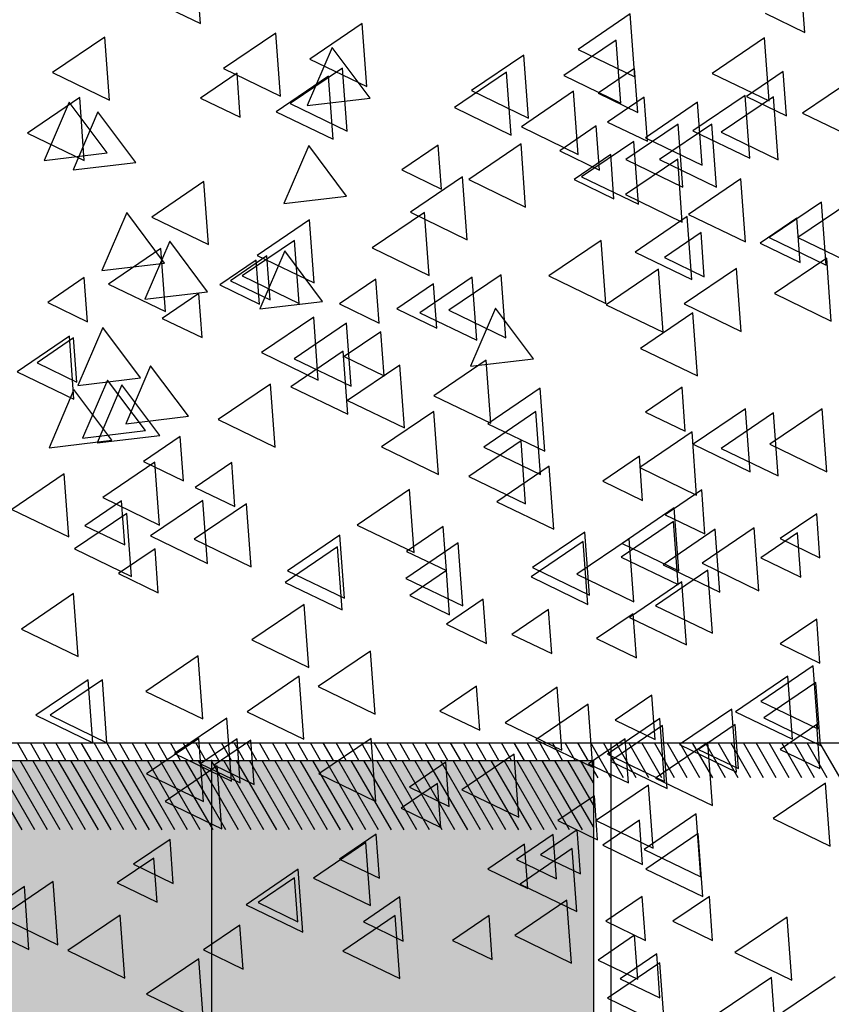
# Model space of a CAD drawing. Units: millimetres. Extents: x 1210 to 1434, y 1217 to 1244.
# Drawn here: x 1301 to 1303, y 1225 to 1227 of the extents above; entities that cross this region are included whole.
import ezdxf

# ---------------------------------------------------------------- set-up
doc = ezdxf.new("R2010")
doc.units = ezdxf.units.MM

# ---------------------------------------------------------------- blocks, each defined once
blk = doc.blocks.new('arboles merced')
for p, q in [((612.387, 473.686), (612.3804, 473.7766)), ((613.257, 473.673), (613.2523, 473.7365)), ((612.3052, 473.7255), (612.387, 473.686)), ((613.0057, 473.6998), (612.9305, 473.6487)), ((613.0124, 473.6091), (613.0057, 473.6998)), ((613.1997, 473.7007), (613.257, 473.673)), ((612.6196, 473.686), (612.5444, 473.6349)), ((612.6263, 473.5953), (612.6196, 473.686)), ((612.2494, 473.6664), (612.1742, 473.6153)), ((612.256, 473.5757), (612.2494, 473.6664)), ((612.4955, 473.6722), (612.4203, 473.6211)), ((612.5022, 473.5815), (612.4955, 473.6722)), ((613.1987, 473.6653), (613.1235, 473.6142)), ((613.2054, 473.5747), (613.1987, 473.6653)), ((612.5766, 473.6514), (612.5408, 473.5678)), ((612.6311, 473.5786), (612.5766, 473.6514)), ((612.9854, 473.6622), (612.9102, 473.6111)), ((612.992, 473.5715), (612.9854, 473.6622)), ((612.8524, 473.6405), (612.7772, 473.5894)), ((612.859, 473.5498), (612.8524, 473.6405)), ((612.9305, 473.6487), (613.0124, 473.6091)), ((612.4203, 473.6211), (612.5022, 473.5815)), ((612.5913, 473.6218), (612.5161, 473.5707)), ((612.5444, 473.6349), (612.6263, 473.5953)), ((612.598, 473.5312), (612.5913, 473.6218)), ((613.012, 473.6213), (612.9593, 473.5855)), ((613.0166, 473.5578), (613.012, 473.6213)), ((612.1742, 473.6153), (612.256, 473.5757)), ((612.4398, 473.6144), (612.3871, 473.5787)), ((612.4444, 473.551), (612.4398, 473.6144)), ((612.5714, 473.6102), (612.4962, 473.5591)), ((612.578, 473.5195), (612.5714, 473.6102)), ((612.8277, 473.616), (612.7525, 473.5649)), ((612.8344, 473.5253), (612.8277, 473.616)), ((612.9102, 473.6111), (612.992, 473.5715)), ((613.1235, 473.6142), (613.2054, 473.5747)), ((613.2258, 473.6168), (613.1732, 473.581)), ((613.2305, 473.5533), (613.2258, 473.6168)), ((613.329, 473.6081), (613.2538, 473.5569)), ((612.2132, 473.5795), (612.138, 473.5284)), ((612.2199, 473.4888), (612.2132, 473.5795)), ((612.3871, 473.5787), (612.4444, 473.551)), ((612.5408, 473.5678), (612.6311, 473.5786)), ((612.7772, 473.5894), (612.859, 473.5498)), ((612.9242, 473.5884), (612.849, 473.5373)), ((612.9309, 473.4977), (612.9242, 473.5884)), ((612.9593, 473.5855), (613.0166, 473.5578)), ((613.0258, 473.58), (612.9731, 473.5442)), ((613.0304, 473.5165), (613.0258, 473.58)), ((613.1712, 473.5826), (613.0959, 473.5315)), ((613.2118, 473.5805), (613.1366, 473.5294)), ((613.1778, 473.492), (613.1712, 473.5826)), ((613.1732, 473.581), (613.2305, 473.5533)), ((613.2184, 473.4898), (613.2118, 473.5805)), ((612.1981, 473.5726), (612.1623, 473.489)), ((612.2526, 473.4998), (612.1981, 473.5726)), ((612.5161, 473.5707), (612.598, 473.5312)), ((612.7525, 473.5649), (612.8344, 473.5253)), ((613.1026, 473.5726), (613.0274, 473.5215)), ((613.1092, 473.4819), (613.1026, 473.5726)), ((612.2395, 473.5588), (612.2037, 473.4752)), ((612.294, 473.486), (612.2395, 473.5588)), ((612.4962, 473.5591), (612.578, 473.5195)), ((613.2538, 473.5569), (613.3356, 473.5174)), ((612.849, 473.5373), (612.9309, 473.4977)), ((612.9568, 473.5386), (612.9042, 473.5028)), ((612.9615, 473.4751), (612.9568, 473.5386)), ((612.9731, 473.5442), (613.0304, 473.5165)), ((613.0746, 473.5413), (612.9994, 473.4902)), ((613.1229, 473.5413), (613.0477, 473.4902)), ((613.0813, 473.4506), (613.0746, 473.5413)), ((613.1296, 473.4506), (613.1229, 473.5413)), ((612.138, 473.5284), (612.2199, 473.4888)), ((613.0959, 473.5315), (613.1778, 473.492)), ((613.1366, 473.5294), (613.2184, 473.4898)), ((612.5428, 473.5105), (612.507, 473.427)), ((612.5973, 473.4377), (612.5428, 473.5105)), ((612.7293, 473.5111), (612.6767, 473.4753)), ((612.734, 473.4476), (612.7293, 473.5111)), ((612.8484, 473.5126), (612.7732, 473.4615)), ((612.8551, 473.4219), (612.8484, 473.5126)), ((613.0109, 473.5164), (612.9357, 473.4653)), ((613.0176, 473.4258), (613.0109, 473.5164)), ((613.0274, 473.5215), (613.1092, 473.4819)), ((612.1623, 473.489), (612.2526, 473.4998)), ((612.9042, 473.5028), (612.9615, 473.4751)), ((612.9775, 473.4973), (612.9249, 473.4615)), ((612.9822, 473.4338), (612.9775, 473.4973)), ((612.2037, 473.4752), (612.294, 473.486)), ((613.0739, 473.4909), (612.9987, 473.4398)), ((612.9994, 473.4902), (613.0813, 473.4506)), ((613.0477, 473.4902), (613.1296, 473.4506)), ((613.0806, 473.4002), (613.0739, 473.4909)), ((612.6767, 473.4753), (612.734, 473.4476)), ((612.7644, 473.4655), (612.6892, 473.4144)), ((612.7711, 473.3748), (612.7644, 473.4655)), ((612.9357, 473.4653), (613.0176, 473.4258)), ((612.3921, 473.4586), (612.3169, 473.4075)), ((612.3988, 473.3679), (612.3921, 473.4586)), ((612.7732, 473.4615), (612.8551, 473.4219)), ((612.9249, 473.4615), (612.9822, 473.4338)), ((613.1646, 473.4623), (613.0894, 473.4112)), ((613.1713, 473.3717), (613.1646, 473.4623)), ((612.507, 473.427), (612.5973, 473.4377)), ((612.9987, 473.4398), (613.0806, 473.4002)), ((613.2807, 473.4289), (613.2055, 473.3778)), ((613.3221, 473.4289), (613.2469, 473.3778)), ((613.2874, 473.3382), (613.2807, 473.4289)), ((612.2809, 473.4141), (612.245, 473.3305)), ((612.3353, 473.3413), (612.2809, 473.4141)), ((612.7096, 473.4141), (612.6344, 473.363)), ((612.6892, 473.4144), (612.7711, 473.3748)), ((612.7163, 473.3234), (612.7096, 473.4141)), ((613.0894, 473.4112), (613.1713, 473.3717)), ((612.3169, 473.4075), (612.3988, 473.3679)), ((612.5438, 473.4034), (612.4686, 473.3523)), ((612.5505, 473.3128), (612.5438, 473.4034)), ((613.0877, 473.4082), (613.0125, 473.3571)), ((613.0944, 473.3175), (613.0877, 473.4082)), ((613.2455, 473.4057), (613.1928, 473.3699)), ((613.2501, 473.3422), (613.2455, 473.4057)), ((613.1076, 473.385), (613.0549, 473.3492)), ((613.1122, 473.3215), (613.1076, 473.385)), ((612.3429, 473.3727), (612.3071, 473.2891)), ((612.3974, 473.2999), (612.3429, 473.3727)), ((612.5224, 473.3737), (612.4472, 473.3226)), ((612.529, 473.283), (612.5224, 473.3737)), ((612.9636, 473.3737), (612.8884, 473.3226)), ((612.9703, 473.283), (612.9636, 473.3737)), ((613.1928, 473.3699), (613.2501, 473.3422)), ((613.2055, 473.3778), (613.2874, 473.3382)), ((613.2469, 473.3778), (613.3287, 473.3382)), ((612.3301, 473.3621), (612.2549, 473.311)), ((612.3368, 473.2714), (612.3301, 473.3621)), ((612.4686, 473.3523), (612.5505, 473.3128)), ((612.5084, 473.3589), (612.4725, 473.2753)), ((612.5628, 473.2861), (612.5084, 473.3589)), ((612.6344, 473.363), (612.7163, 473.3234)), ((613.0125, 473.3571), (613.0944, 473.3175)), ((612.245, 473.3305), (612.3353, 473.3413)), ((612.4674, 473.3456), (612.4147, 473.3099)), ((612.4828, 473.3516), (612.4302, 473.3158)), ((612.472, 473.2822), (612.4674, 473.3456)), ((612.4875, 473.2881), (612.4828, 473.3516)), ((613.0549, 473.3492), (613.1122, 473.3215)), ((613.2884, 473.3483), (613.2131, 473.2972)), ((613.295, 473.2576), (613.2884, 473.3483)), ((612.8199, 473.3245), (612.7447, 473.2734)), ((612.8266, 473.2338), (612.8199, 473.3245)), ((613.0463, 473.3324), (612.9711, 473.2813)), ((613.053, 473.2417), (613.0463, 473.3324)), ((613.1586, 473.3334), (613.0834, 473.2823)), ((613.1653, 473.2427), (613.1586, 473.3334)), ((612.2199, 473.3202), (612.1673, 473.2844)), ((612.2246, 473.2567), (612.2199, 473.3202)), ((612.2549, 473.311), (612.3368, 473.2714)), ((612.4147, 473.3099), (612.472, 473.2822)), ((612.4302, 473.3158), (612.4875, 473.2881)), ((612.4472, 473.3226), (612.529, 473.283)), ((612.6397, 473.3181), (612.5871, 473.2823)), ((612.6444, 473.2546), (612.6397, 473.3181)), ((612.7224, 473.3112), (612.6698, 473.2754)), ((612.7782, 473.3207), (612.703, 473.2696)), ((612.7271, 473.2477), (612.7224, 473.3112)), ((612.7849, 473.2301), (612.7782, 473.3207)), ((612.8884, 473.3226), (612.9703, 473.283)), ((612.3071, 473.2891), (612.3974, 473.2999)), ((612.3846, 473.2974), (612.332, 473.2616)), ((612.3893, 473.2339), (612.3846, 473.2974)), ((613.2131, 473.2972), (613.295, 473.2576)), ((612.1673, 473.2844), (612.2246, 473.2567)), ((612.4725, 473.2753), (612.5628, 473.2861)), ((612.5871, 473.2823), (612.6444, 473.2546)), ((612.9711, 473.2813), (613.053, 473.2417)), ((613.0834, 473.2823), (613.1653, 473.2427)), ((612.6698, 473.2754), (612.7271, 473.2477)), ((612.703, 473.2696), (612.7849, 473.2301)), ((612.7447, 473.2734), (612.8266, 473.2338)), ((612.8117, 473.2762), (612.7759, 473.1926)), ((612.8662, 473.2034), (612.8117, 473.2762)), ((613.0957, 473.2694), (613.0205, 473.2182)), ((613.1023, 473.1787), (613.0957, 473.2694)), ((612.332, 473.2616), (612.3893, 473.2339)), ((612.55, 473.2635), (612.4748, 473.2123)), ((612.5973, 473.2546), (612.5221, 473.2034)), ((612.5566, 473.1728), (612.55, 473.2635)), ((612.604, 473.1639), (612.5973, 473.2546)), ((612.2464, 473.2486), (612.2106, 473.1651)), ((612.3009, 473.1758), (612.2464, 473.2486)), ((612.6466, 473.2423), (612.594, 473.2065)), ((612.6513, 473.1788), (612.6466, 473.2423)), ((612.1984, 473.2359), (612.1232, 473.1848)), ((612.2045, 473.2334), (612.1518, 473.1976)), ((612.205, 473.1452), (612.1984, 473.2359)), ((612.2091, 473.1699), (612.2045, 473.2334)), ((612.4748, 473.2123), (612.5566, 473.1728)), ((612.5924, 473.2142), (612.5172, 473.1631)), ((612.5991, 473.1235), (612.5924, 473.2142)), ((613.0205, 473.2182), (613.1023, 473.1787)), ((612.1518, 473.1976), (612.2091, 473.1699)), ((612.5221, 473.2034), (612.604, 473.1639)), ((612.594, 473.2065), (612.6513, 473.1788)), ((612.7981, 473.2014), (612.7229, 473.1503)), ((612.7759, 473.1926), (612.8662, 473.2034)), ((612.8048, 473.1107), (612.7981, 473.2014)), ((612.1232, 473.1848), (612.205, 473.1452)), ((612.3153, 473.1935), (612.2795, 473.1099)), ((612.3698, 473.1207), (612.3153, 473.1935)), ((612.674, 473.1945), (612.5988, 473.1434)), ((612.6807, 473.1039), (612.674, 473.1945)), ((612.2106, 473.1651), (612.3009, 473.1758)), ((612.2533, 473.1728), (612.2175, 473.0893)), ((612.3078, 473.1), (612.2533, 473.1728)), ((612.205, 473.1591), (612.1692, 473.0755)), ((612.2595, 473.0862), (612.205, 473.1591)), ((612.274, 473.1659), (612.2382, 473.0824)), ((612.3284, 473.0931), (612.274, 473.1659)), ((612.4879, 473.167), (612.4127, 473.1159)), ((612.4946, 473.0763), (612.4879, 473.167)), ((612.5172, 473.1631), (612.5991, 473.1235)), ((612.876, 473.1611), (612.8008, 473.11)), ((612.8826, 473.0704), (612.876, 473.1611)), ((613.0803, 473.1626), (613.0276, 473.1268)), ((613.0849, 473.0991), (613.0803, 473.1626)), ((612.5988, 473.1434), (612.6807, 473.1039)), ((612.7229, 473.1503), (612.8048, 473.1107)), ((612.723, 473.1278), (612.6478, 473.0767)), ((612.7297, 473.0371), (612.723, 473.1278)), ((612.8699, 473.1275), (612.7947, 473.0763)), ((612.8766, 473.0368), (612.8699, 473.1275)), ((613.0276, 473.1268), (613.0849, 473.0991)), ((613.1715, 473.1315), (613.0963, 473.0804)), ((613.2118, 473.1256), (613.1366, 473.0745)), ((613.1782, 473.0408), (613.1715, 473.1315)), ((613.2818, 473.1315), (613.2066, 473.0804)), ((613.2184, 473.0349), (613.2118, 473.1256)), ((613.2885, 473.0408), (613.2818, 473.1315)), ((612.2795, 473.1099), (612.3698, 473.1207)), ((612.4127, 473.1159), (612.4946, 473.0763)), ((612.2175, 473.0893), (612.3078, 473.1)), ((612.8008, 473.11), (612.8826, 473.0704)), ((613.0946, 473.0981), (613.0194, 473.0469)), ((613.1012, 473.0074), (613.0946, 473.0981)), ((612.1692, 473.0755), (612.2595, 473.0862)), ((612.2382, 473.0824), (612.3284, 473.0931)), ((612.3579, 473.0915), (612.3053, 473.0557)), ((612.3626, 473.028), (612.3579, 473.0915)), ((612.8484, 473.0853), (612.7732, 473.0342)), ((612.8551, 472.9946), (612.8484, 473.0853)), ((612.6478, 473.0767), (612.7297, 473.0371)), ((612.7947, 473.0763), (612.8766, 473.0368)), ((613.0963, 473.0804), (613.1782, 473.0408)), ((613.1366, 473.0745), (613.2184, 473.0349)), ((613.2066, 473.0804), (613.2885, 473.0408)), ((612.3215, 473.0547), (612.2463, 473.0036)), ((612.3053, 473.0557), (612.3626, 473.028)), ((612.3282, 472.964), (612.3215, 473.0547)), ((612.432, 473.0542), (612.3793, 473.0184)), ((612.4366, 472.9907), (612.432, 473.0542)), ((613.0189, 473.0631), (612.9662, 473.0273)), ((613.0235, 472.9996), (613.0189, 473.0631)), ((612.8888, 473.0488), (612.8136, 472.9977)), ((612.8955, 472.9581), (612.8888, 473.0488)), ((613.0194, 473.0469), (613.1012, 473.0074)), ((612.1907, 473.0378), (612.1155, 472.9867)), ((612.1974, 472.9471), (612.1907, 473.0378)), ((612.7732, 473.0342), (612.8551, 472.9946)), ((612.9662, 473.0273), (613.0235, 472.9996)), ((612.3793, 473.0184), (612.4366, 472.9907)), ((612.6878, 473.0154), (612.6126, 472.9642)), ((612.6945, 472.9247), (612.6878, 473.0154)), ((613.1085, 473.0148), (613.0559, 472.979)), ((613.1132, 472.9513), (613.1085, 473.0148)), ((612.2734, 472.999), (612.2208, 472.9632)), ((612.2463, 473.0036), (612.3282, 472.964)), ((612.2781, 472.9355), (612.2734, 472.999)), ((612.3905, 472.9995), (612.3153, 472.9484)), ((612.3971, 472.9089), (612.3905, 472.9995)), ((612.8136, 472.9977), (612.8955, 472.9581)), ((612.1155, 472.9867), (612.1974, 472.9471)), ((612.4534, 472.9947), (612.3782, 472.9436)), ((612.4601, 472.904), (612.4534, 472.9947)), ((613.069, 472.9888), (612.9938, 472.9377)), ((613.0757, 472.8981), (613.069, 472.9888)), ((612.2811, 472.9809), (612.2059, 472.9298)), ((612.2878, 472.8902), (612.2811, 472.9809)), ((613.0677, 472.9693), (612.9925, 472.9181)), ((613.0559, 472.979), (613.1132, 472.9513)), ((613.0744, 472.8786), (613.0677, 472.9693)), ((613.274, 472.9804), (613.2213, 472.9446)), ((613.2786, 472.9169), (613.274, 472.9804)), ((612.2208, 472.9632), (612.2781, 472.9355)), ((612.6126, 472.9642), (612.6945, 472.9247)), ((612.7363, 472.9621), (612.6837, 472.9263)), ((612.741, 472.8986), (612.7363, 472.9621)), ((613.1281, 472.9582), (613.0529, 472.9071)), ((613.1842, 472.9602), (613.109, 472.9091)), ((613.1348, 472.8675), (613.1281, 472.9582)), ((613.1909, 472.8695), (613.1842, 472.9602)), ((612.3153, 472.9484), (612.3971, 472.9089)), ((612.3782, 472.9436), (612.4601, 472.904)), ((612.5875, 472.9494), (612.5123, 472.8983)), ((612.5942, 472.8587), (612.5875, 472.9494)), ((612.9401, 472.954), (612.8649, 472.9029)), ((613.004, 472.9444), (612.9288, 472.8933)), ((612.9468, 472.8633), (612.9401, 472.954)), ((613.0107, 472.8537), (613.004, 472.9444)), ((613.2464, 472.9528), (613.1937, 472.917)), ((613.2213, 472.9446), (613.2786, 472.9169)), ((613.251, 472.8893), (613.2464, 472.9528)), ((612.2059, 472.9298), (612.2878, 472.8902)), ((612.3217, 472.9301), (612.269, 472.8943)), ((612.3263, 472.8666), (612.3217, 472.9301)), ((612.5844, 472.9326), (612.5092, 472.8815)), ((612.5911, 472.842), (612.5844, 472.9326)), ((612.7579, 472.9386), (612.6827, 472.8874)), ((612.7645, 472.8479), (612.7579, 472.9386)), ((612.938, 472.9406), (612.8628, 472.8895)), ((612.9447, 472.8499), (612.938, 472.9406)), ((612.9938, 472.9377), (613.0757, 472.8981)), ((612.6837, 472.9263), (612.741, 472.8986)), ((612.9925, 472.9181), (613.0744, 472.8786)), ((613.1937, 472.917), (613.251, 472.8893)), ((612.741, 472.8986), (612.6884, 472.8628)), ((612.7457, 472.8351), (612.741, 472.8986)), ((612.8649, 472.9029), (612.9468, 472.8633)), ((613.1173, 472.8992), (613.0421, 472.8481)), ((613.0529, 472.9071), (613.1348, 472.8675)), ((613.109, 472.9091), (613.1909, 472.8695)), ((613.1239, 472.8085), (613.1173, 472.8992)), ((612.269, 472.8943), (612.3263, 472.8666)), ((612.5123, 472.8983), (612.5942, 472.8587)), ((612.6827, 472.8874), (612.7645, 472.8479)), ((612.8628, 472.8895), (612.9447, 472.8499)), ((612.9288, 472.8933), (613.0107, 472.8537)), ((612.5092, 472.8815), (612.5911, 472.842)), ((613.0799, 472.8824), (613.0047, 472.8313)), ((613.0865, 472.7917), (613.0799, 472.8824)), ((612.2045, 472.8655), (612.1293, 472.8144)), ((612.2112, 472.7748), (612.2045, 472.8655)), ((612.6884, 472.8628), (612.7457, 472.8351)), ((612.794, 472.8574), (612.7414, 472.8216)), ((612.7987, 472.7939), (612.794, 472.8574)), ((612.5362, 472.8499), (612.461, 472.7988)), ((612.5428, 472.7593), (612.5362, 472.8499)), ((612.8879, 472.8425), (612.8352, 472.8068)), ((612.8926, 472.7791), (612.8879, 472.8425)), ((613.0421, 472.8481), (613.1239, 472.8085)), ((613.0099, 472.8366), (612.9572, 472.8008)), ((613.0047, 472.8313), (613.0865, 472.7917)), ((613.0145, 472.7731), (613.0099, 472.8366)), ((613.274, 472.8287), (613.2213, 472.793)), ((613.2786, 472.7653), (613.274, 472.8287)), ((612.1293, 472.8144), (612.2112, 472.7748)), ((612.7414, 472.8216), (612.7987, 472.7939)), ((612.8352, 472.8068), (612.8926, 472.7791)), ((612.9572, 472.8008), (613.0145, 472.7731)), ((612.461, 472.7988), (612.5428, 472.7593)), ((613.2213, 472.793), (613.2786, 472.7653)), ((612.3837, 472.7759), (612.3085, 472.7248)), ((612.3904, 472.6852), (612.3837, 472.7759)), ((612.6319, 472.7828), (612.5567, 472.7317)), ((612.6386, 472.6921), (612.6319, 472.7828)), ((613.2689, 472.7614), (613.1937, 472.7103)), ((613.2756, 472.6707), (613.2689, 472.7614)), ((612.5293, 472.7466), (612.4541, 472.6954)), ((612.5359, 472.6559), (612.5293, 472.7466)), ((613.2325, 472.7466), (613.1573, 472.6954)), ((613.2391, 472.6559), (613.2325, 472.7466)), ((612.2252, 472.7414), (612.15, 472.6903)), ((612.2459, 472.7414), (612.1707, 472.6903)), ((612.2319, 472.6507), (612.2252, 472.7414)), ((612.2525, 472.6507), (612.2459, 472.7414)), ((612.5567, 472.7317), (612.6386, 472.6921)), ((612.7845, 472.7323), (612.7318, 472.6965)), ((612.7891, 472.6688), (612.7845, 472.7323)), ((612.9006, 472.7308), (612.8254, 472.6796)), ((612.9073, 472.6401), (612.9006, 472.7308)), ((613.2729, 472.7377), (613.1977, 472.6865)), ((613.2796, 472.647), (613.2729, 472.7377)), ((612.3085, 472.7248), (612.3904, 472.6852)), ((613.0368, 472.7192), (612.9841, 472.6834)), ((613.0415, 472.6557), (613.0368, 472.7192)), ((612.9449, 472.7062), (612.8697, 472.6551)), ((612.9516, 472.6156), (612.9449, 472.7062)), ((613.1937, 472.7103), (613.2756, 472.6707)), ((612.15, 472.6903), (612.2319, 472.6507)), ((612.1707, 472.6903), (612.2525, 472.6507)), ((612.4251, 472.6863), (612.3499, 472.6352)), ((612.4318, 472.5956), (612.4251, 472.6863)), ((612.4541, 472.6954), (612.5359, 472.6559)), ((612.7318, 472.6965), (612.7891, 472.6688)), ((613.1517, 472.6994), (613.0765, 472.6482)), ((613.1584, 472.6087), (613.1517, 472.6994)), ((613.1573, 472.6954), (613.2391, 472.6559)), ((613.1977, 472.6865), (613.2796, 472.647)), ((612.8254, 472.6796), (612.9073, 472.6401)), ((613.0483, 472.6856), (612.9731, 472.6345)), ((613.0523, 472.6756), (612.9771, 472.6245)), ((612.9841, 472.6834), (613.0415, 472.6557)), ((613.055, 472.5949), (613.0483, 472.6856)), ((613.059, 472.5849), (613.0523, 472.6756)), ((613.1568, 472.6771), (613.1041, 472.6413)), ((613.1614, 472.6136), (613.1568, 472.6771)), ((613.274, 472.6771), (613.2213, 472.6413)), ((613.2786, 472.6136), (613.274, 472.6771)), ((612.3845, 472.657), (612.3093, 472.6059)), ((612.3912, 472.5663), (612.3845, 472.657)), ((612.4398, 472.6564), (612.3871, 472.6207)), ((612.4595, 472.6544), (612.4069, 472.6186)), ((612.4444, 472.593), (612.4398, 472.6564)), ((612.4642, 472.5909), (612.4595, 472.6544)), ((612.6327, 472.657), (612.5575, 472.6059)), ((612.6393, 472.5663), (612.6327, 472.657)), ((612.8697, 472.6551), (612.9516, 472.6156)), ((612.9982, 472.6564), (612.9455, 472.6207)), ((613.0029, 472.593), (612.9982, 472.6564)), ((613.1173, 472.6511), (613.0421, 472.6)), ((613.0765, 472.6482), (613.1584, 472.6087)), ((613.1239, 472.5604), (613.1173, 472.6511)), ((612.3499, 472.6352), (612.4318, 472.5956)), ((612.8386, 472.6343), (612.7634, 472.5832)), ((612.8452, 472.5436), (612.8386, 472.6343)), ((612.9731, 472.6345), (613.055, 472.5949)), ((613.1041, 472.6413), (613.1614, 472.6136)), ((613.2213, 472.6413), (613.2786, 472.6136)), ((612.4113, 472.6174), (612.3361, 472.5662)), ((612.3871, 472.6207), (612.4444, 472.593)), ((612.4069, 472.6186), (612.4642, 472.5909)), ((612.418, 472.5267), (612.4113, 472.6174)), ((612.7404, 472.6227), (612.6877, 472.5869)), ((612.745, 472.5592), (612.7404, 472.6227)), ((612.9455, 472.6207), (613.0029, 472.593)), ((612.9771, 472.6245), (613.059, 472.5849)), ((612.3093, 472.6059), (612.3912, 472.5663)), ((612.5575, 472.6059), (612.6393, 472.5663)), ((612.7284, 472.5924), (612.6758, 472.5566)), ((612.6877, 472.5869), (612.745, 472.5592)), ((612.7331, 472.5289), (612.7284, 472.5924)), ((613.0318, 472.5898), (612.9566, 472.5387)), ((613.0384, 472.4991), (613.0318, 472.5898)), ((613.0421, 472.6), (613.1239, 472.5604)), ((613.2867, 472.5929), (613.2115, 472.5418)), ((613.2934, 472.5022), (613.2867, 472.5929)), ((612.7634, 472.5832), (612.8452, 472.5436)), ((612.9541, 472.5745), (612.9014, 472.5387)), ((612.9587, 472.511), (612.9541, 472.5745)), ((612.3361, 472.5662), (612.418, 472.5267)), ((612.6758, 472.5566), (612.7331, 472.5289)), ((613.1007, 472.5484), (613.0255, 472.4973)), ((613.1074, 472.4578), (613.1007, 472.5484)), ((612.9014, 472.5387), (612.9587, 472.511)), ((612.9566, 472.5387), (613.0384, 472.4991)), ((613.0189, 472.5393), (612.9662, 472.5035)), ((613.0235, 472.4758), (613.0189, 472.5393)), ((613.2115, 472.5418), (613.2934, 472.5022)), ((612.6399, 472.5192), (612.5872, 472.4835)), ((612.6399, 472.5192), (612.5872, 472.4835)), ((612.6446, 472.4558), (612.6399, 472.5192)), ((612.6446, 472.4558), (612.6399, 472.5192)), ((612.8948, 472.5186), (612.8421, 472.4828)), ((612.9293, 472.5255), (612.8766, 472.4897)), ((612.8995, 472.4551), (612.8948, 472.5186)), ((612.9339, 472.462), (612.9293, 472.5255)), ((613.1035, 472.5202), (613.0283, 472.469)), ((613.1101, 472.4295), (613.1035, 472.5202)), ((612.3433, 472.5117), (612.2906, 472.4759)), ((612.3479, 472.4482), (612.3433, 472.5117)), ((612.625, 472.5071), (612.5498, 472.456)), ((612.6317, 472.4164), (612.625, 472.5071)), ((612.8534, 472.5048), (612.8008, 472.469)), ((612.8581, 472.4413), (612.8534, 472.5048)), ((612.9662, 472.5035), (613.0235, 472.4758)), ((612.9222, 472.4985), (612.847, 472.4473)), ((612.8766, 472.4897), (612.9339, 472.462)), ((612.9289, 472.4078), (612.9222, 472.4985)), ((613.0255, 472.4973), (613.1074, 472.4578)), ((612.3198, 472.4849), (612.2672, 472.4491)), ((612.2906, 472.4759), (612.3479, 472.4482)), ((612.3245, 472.4214), (612.3198, 472.4849)), ((612.5872, 472.4835), (612.6446, 472.4558)), ((612.5872, 472.4835), (612.6446, 472.4558)), ((612.8421, 472.4828), (612.8995, 472.4551)), ((612.5278, 472.4687), (612.4526, 472.4176)), ((612.5345, 472.3781), (612.5278, 472.4687)), ((612.8008, 472.469), (612.8581, 472.4413)), ((613.0283, 472.469), (613.1101, 472.4295)), ((612.1749, 472.4509), (612.0997, 472.3998)), ((612.1816, 472.3602), (612.1749, 472.4509)), ((612.2672, 472.4491), (612.3245, 472.4214)), ((612.5225, 472.4566), (612.4699, 472.4208)), ((612.5272, 472.3931), (612.5225, 472.4566)), ((612.5498, 472.456), (612.6317, 472.4164)), ((612.847, 472.4473), (612.9289, 472.4078)), ((612.1336, 472.444), (612.0583, 472.3929)), ((612.1402, 472.3533), (612.1336, 472.444)), ((612.4526, 472.4176), (612.5345, 472.3781)), ((612.4699, 472.4208), (612.5272, 472.3931)), ((612.6742, 472.429), (612.6215, 472.3932)), ((612.6788, 472.3655), (612.6742, 472.429)), ((612.9146, 472.4244), (612.8394, 472.3733)), ((612.9212, 472.3337), (612.9146, 472.4244)), ((613.023, 472.4297), (612.9704, 472.3939)), ((613.0277, 472.3662), (613.023, 472.4297)), ((613.1195, 472.4297), (613.0669, 472.3939)), ((613.1242, 472.3662), (613.1195, 472.4297)), ((612.2714, 472.4027), (612.1962, 472.3516)), ((612.2781, 472.312), (612.2714, 472.4027)), ((612.0583, 472.3929), (612.1402, 472.3533)), ((612.0997, 472.3998), (612.1816, 472.3602)), ((612.4439, 472.3884), (612.3913, 472.3526)), ((612.4486, 472.3249), (612.4439, 472.3884)), ((612.6672, 472.402), (612.5919, 472.3508)), ((612.6215, 472.3932), (612.6788, 472.3655)), ((612.6738, 472.3113), (612.6672, 472.402)), ((612.8024, 472.4022), (612.7498, 472.3664)), ((612.8071, 472.3387), (612.8024, 472.4022)), ((612.9704, 472.3939), (613.0277, 472.3662)), ((613.0669, 472.3939), (613.1242, 472.3662)), ((613.2315, 472.3999), (613.1563, 472.3488)), ((613.2382, 472.3093), (613.2315, 472.3999)), ((612.7498, 472.3664), (612.8071, 472.3387)), ((612.8394, 472.3733), (612.9212, 472.3337)), ((613.012, 472.3739), (612.9593, 472.3381)), ((613.0166, 472.3104), (613.012, 472.3739)), ((612.1962, 472.3516), (612.2781, 472.312)), ((612.3913, 472.3526), (612.4486, 472.3249)), ((612.5919, 472.3508), (612.6738, 472.3113)), ((613.0437, 472.347), (612.991, 472.3112)), ((613.0484, 472.2835), (613.0437, 472.347)), ((613.1563, 472.3488), (613.2382, 472.3093)), ((612.3845, 472.3399), (612.3093, 472.2888)), ((612.3912, 472.2493), (612.3845, 472.3399)), ((612.9593, 472.3381), (613.0166, 472.3104)), ((613.0483, 472.3341), (612.9731, 472.283)), ((613.055, 472.2434), (613.0483, 472.3341)), ((612.991, 472.3112), (613.0484, 472.2835)), ((613.209, 472.3131), (613.1338, 472.262)), ((613.2157, 472.2224), (613.209, 472.3131)), ((613.3006, 472.3141), (613.2254, 472.263)), ((612.3093, 472.2888), (612.3912, 472.2493)), ((612.9731, 472.283), (613.055, 472.2434))]:
    blk.add_line(p, q)
blk = doc.blocks.new('Elevacion Merced')
h = blk.add_hatch(color=254)
h.set_gradient(color1=(148, 148, 148), one_color=1, tint=1)
h.paths.add_polyline_path([(612.4027, 504.352), (612.9527, 504.352), (612.9527, 505.3961), (612.4027, 505.3961)])
h.paths.add_polyline_path([(612.4027, 505.3961), (611.8527, 505.3961), (611.8527, 504.352), (612.4027, 504.352)])
h.paths.add_polyline_path([(611.8527, 505.3961), (611.3027, 505.3961), (611.3027, 504.352), (611.8527, 504.352)])
h.paths.add_polyline_path([(611.3027, 504.327), (611.3027, 504.152), (611.8527, 504.152), (611.8527, 504.327)])
h.paths.add_polyline_path([(612.4027, 504.152), (612.4027, 504.327), (611.8527, 504.327), (611.8527, 504.152)])
h.paths.add_polyline_path([(612.9527, 504.152), (612.9527, 504.327), (612.4027, 504.327), (612.4027, 504.152)])
for p, q in [((609.5777, 505.4211), (618.0777, 505.4211)), ((611.2777, 505.4211), (612.9777, 505.4211)), ((612.1383, 505.3961), (612.1239, 505.4211)), ((612.1567, 505.3961), (612.1422, 505.4211)), ((612.175, 505.3961), (612.1606, 505.4211)), ((612.1933, 505.3961), (612.1789, 505.4211)), ((612.2116, 505.3961), (612.1972, 505.4211)), ((612.23, 505.3961), (612.2155, 505.4211)), ((612.2483, 505.3961), (612.2339, 505.4211)), ((612.2666, 505.3961), (612.2522, 505.4211)), ((612.285, 505.3961), (612.2705, 505.4211)), ((612.3033, 505.3961), (612.2889, 505.4211)), ((612.3216, 505.3961), (612.3072, 505.4211)), ((612.34, 505.3961), (612.3255, 505.4211)), ((612.3583, 505.3961), (612.3439, 505.4211)), ((612.3766, 505.3961), (612.3622, 505.4211)), ((612.395, 505.3961), (612.3805, 505.4211)), ((612.4133, 505.3961), (612.3989, 505.4211)), ((612.4316, 505.3961), (612.4172, 505.4211)), ((612.4499, 505.3961), (612.4355, 505.4211)), ((612.4683, 505.3961), (612.4538, 505.4211)), ((612.4866, 505.3961), (612.4722, 505.4211)), ((612.5049, 505.3961), (612.4905, 505.4211)), ((612.5233, 505.3961), (612.5088, 505.4211)), ((612.5416, 505.3961), (612.5272, 505.4211)), ((612.5599, 505.3961), (612.5455, 505.4211)), ((612.5783, 505.3961), (612.5638, 505.4211)), ((612.5966, 505.3961), (612.5822, 505.4211)), ((612.6149, 505.3961), (612.6005, 505.4211)), ((612.6333, 505.3961), (612.6188, 505.4211)), ((612.6516, 505.3961), (612.6372, 505.4211)), ((612.6699, 505.3961), (612.6555, 505.4211)), ((612.6882, 505.3961), (612.6738, 505.4211)), ((612.7066, 505.3961), (612.6921, 505.4211)), ((612.7249, 505.3961), (612.7105, 505.4211)), ((612.7432, 505.3961), (612.7288, 505.4211)), ((612.7616, 505.3961), (612.7471, 505.4211)), ((612.7799, 505.3961), (612.7655, 505.4211)), ((612.7982, 505.3961), (612.7838, 505.4211)), ((612.8166, 505.3961), (612.8021, 505.4211)), ((612.8349, 505.3961), (612.8205, 505.4211)), ((612.8532, 505.3961), (612.8388, 505.4211)), ((612.8716, 505.3961), (612.8571, 505.4211)), ((612.8899, 505.3961), (612.8755, 505.4211)), ((612.9082, 505.3961), (612.8938, 505.4211)), ((612.9266, 505.3961), (612.9121, 505.4211)), ((612.9449, 505.3961), (612.9304, 505.4211)), ((612.9776, 505.3711), (612.9488, 505.4211)), ((612.9777, 505.4028), (612.9671, 505.4211)), ((612.9777, 505.4211), (612.9777, 504.127)), ((613.0143, 505.3711), (612.9854, 505.4211)), ((613.0326, 505.3711), (613.0038, 505.4211)), ((613.051, 505.3711), (613.0221, 505.4211)), ((613.0693, 505.3711), (613.0404, 505.4211)), ((613.0876, 505.3711), (613.0588, 505.4211)), ((613.106, 505.3711), (613.0771, 505.4211)), ((613.1243, 505.3711), (613.0954, 505.4211)), ((613.1426, 505.3711), (613.1138, 505.4211)), ((613.161, 505.3711), (613.1321, 505.4211)), ((613.1793, 505.3711), (613.1504, 505.4211)), ((613.1976, 505.3711), (613.1687, 505.4211)), ((613.2159, 505.3711), (613.1871, 505.4211)), ((613.2343, 505.3711), (613.2054, 505.4211)), ((613.2526, 505.3711), (613.2237, 505.4211)), ((613.2709, 505.3711), (613.2421, 505.4211)), ((613.2893, 505.3711), (613.2604, 505.4211)), ((613.3076, 505.3711), (613.2787, 505.4211)), ((611.3027, 505.3961), (612.9527, 505.3961)), ((612.1302, 505.2961), (612.0724, 505.3961)), ((612.1485, 505.2961), (612.0908, 505.3961)), ((612.1668, 505.2961), (612.1091, 505.3961)), ((612.1852, 505.2961), (612.1274, 505.3961)), ((612.2035, 505.2961), (612.1458, 505.3961)), ((612.2218, 505.2961), (612.1641, 505.3961)), ((612.2401, 505.2961), (612.1824, 505.3961)), ((612.2585, 505.2961), (612.2007, 505.3961)), ((612.2768, 505.2961), (612.2191, 505.3961)), ((612.2951, 505.2961), (612.2374, 505.3961)), ((612.3135, 505.2961), (612.2557, 505.3961)), ((612.3318, 505.2961), (612.2741, 505.3961)), ((612.3501, 505.2961), (612.2924, 505.3961)), ((612.3685, 505.2961), (612.3107, 505.3961)), ((612.3868, 505.2961), (612.3291, 505.3961)), ((612.4027, 505.3004), (612.3474, 505.3961)), ((612.4027, 505.3321), (612.3657, 505.3961)), ((612.4027, 505.3639), (612.3841, 505.3961)), ((612.4027, 505.3956), (612.4024, 505.3961)), ((612.4027, 505.3961), (612.4027, 504.152)), ((612.4601, 505.2961), (612.4027, 505.3956)), ((612.4784, 505.2961), (612.4207, 505.3961)), ((612.4968, 505.2961), (612.439, 505.3961)), ((612.5151, 505.2961), (612.4574, 505.3961)), ((612.5334, 505.2961), (612.4757, 505.3961)), ((612.5518, 505.2961), (612.494, 505.3961)), ((612.5701, 505.2961), (612.5124, 505.3961)), ((612.5884, 505.2961), (612.5307, 505.3961)), ((612.6068, 505.2961), (612.549, 505.3961)), ((612.6251, 505.2961), (612.5674, 505.3961)), ((612.6434, 505.2961), (612.5857, 505.3961)), ((612.6618, 505.2961), (612.604, 505.3961)), ((612.6801, 505.2961), (612.6224, 505.3961)), ((612.6984, 505.2961), (612.6407, 505.3961)), ((612.7168, 505.2961), (612.659, 505.3961)), ((612.7351, 505.2961), (612.6773, 505.3961)), ((612.7534, 505.2961), (612.6957, 505.3961)), ((612.7717, 505.2961), (612.714, 505.3961)), ((612.7901, 505.2961), (612.7323, 505.3961)), ((612.8084, 505.2961), (612.7507, 505.3961)), ((612.8267, 505.2961), (612.769, 505.3961)), ((612.8451, 505.2961), (612.7873, 505.3961)), ((612.8634, 505.2961), (612.8057, 505.3961)), ((612.8817, 505.2961), (612.824, 505.3961)), ((612.9001, 505.2961), (612.8423, 505.3961)), ((612.9184, 505.2961), (612.8607, 505.3961)), ((612.9367, 505.2961), (612.879, 505.3961)), ((612.9527, 505.3003), (612.8973, 505.3961)), ((612.9527, 505.332), (612.9156, 505.3961)), ((612.9527, 505.3638), (612.934, 505.3961)), ((612.9527, 505.3955), (612.9523, 505.3961)), ((612.9527, 505.3961), (612.9527, 504.152)), ((612.996, 505.3711), (612.9777, 505.4028)), ((612.9593, 505.3711), (612.9527, 505.3826)), ((612.4418, 505.2961), (612.4027, 505.3639)), ((612.4235, 505.2961), (612.4027, 505.3321)), ((612.4051, 505.2961), (612.4027, 505.3004))]:
    blk.add_line(p, q)
blk.add_point((612.4027, 505.3961))
blk.add_blockref('arboles merced', (0, 32.7706))

msp = doc.modelspace()

# ---------------------------------------------------------------- block references
msp.add_blockref('Elevacion Merced', (689.3629, 720.1236))

doc.saveas('drawing.dxf')
